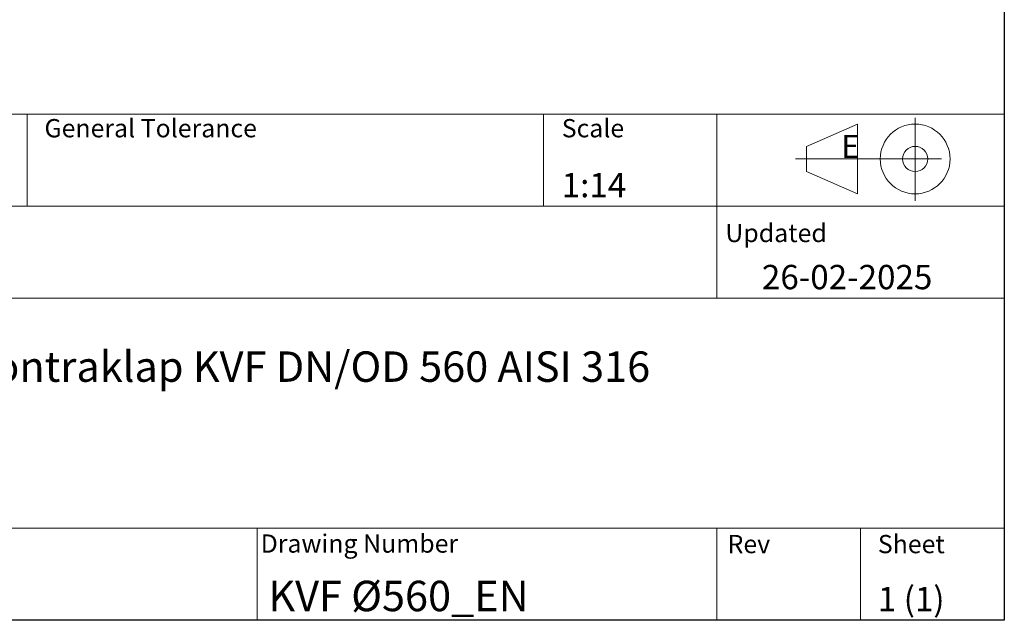
# Model space of a CAD drawing. Units: millimetres. Extents: x 115 to 2814, y 56 to 4032.
# Drawn here: x 1615 to 2814, y 56 to 787 of the extents above; entities that cross this region are included whole.
import ezdxf

# ---------------------------------------------------------------- set-up
doc = ezdxf.new("R2010")
doc.units = ezdxf.units.MM
doc.header["$LTSCALE"] = 14
doc.linetypes.add('CENTERX2', pattern=[20.32, 12.7, -2.54, 2.54, -2.54])
doc.styles.add('SLDTEXTSTYLE1', font='TXT', dxfattribs={"width": 0.75})
doc.styles.add('SLDTEXTSTYLE2', font='TXT', dxfattribs={"width": 0.7})
doc.styles.add('SLDTEXTSTYLE3', font='TXT', dxfattribs={"width": 0.6})

msp = doc.modelspace()

# ---------------------------------------------------------------- linework, layer by layer
at = {"color": 7, "linetype": 'Continuous', "lineweight": 25}
for p, q in [((2814, 4032), (2814, 56)), ((2814, 56), (294, 56))]:
    msp.add_line(p, q, dxfattribs=at)
at = {"color": 7, "linetype": 'Continuous', "lineweight": 18}
for p, q in [((294, 672), (2814, 672)), ((1624, 560), (1624, 672)), ((1624, 672), (1624, 560)), ((2252.8341631, 588), (2252.8341631, 672)), ((2252.8341631, 672), (2252.8341631, 588)), ((2463.6873743, 448), (2463.6873743, 672)), ((2463.6873743, 672), (2463.6873743, 448)), ((2814, 672), (2814, 56)), ((2572.9374815, 632.9602579), (2635.2239152, 660.1500866)), ((2635.2239152, 660.1500866), (2635.2239152, 617.653506)), ((2572.9374815, 617.653506), (2572.9374815, 632.9602579)), ((2572.9374815, 617.653506), (2572.9374815, 602.3467542)), ((2635.2239152, 575.1569255), (2635.2239152, 617.653506)), ((2572.9374815, 602.3467542), (2635.2239152, 575.1569255)), ((2252.8341631, 588), (2252.8341631, 560)), ((2252.8341631, 588), (2252.8341631, 560)), ((2814, 560), (294, 560)), ((294, 560), (2814, 560)), ((294, 448), (2814, 448)), ((1344, 448), (2814, 448)), ((2814, 448), (2810.9354451, 447.9039477)), ((1344, 168), (2814, 168)), ((1904, 168), (1904, 56)), ((2464, 168), (2464, 56)), ((2639, 168), (2639, 56))]:
    msp.add_line(p, q, dxfattribs=at)
at = {"color": 7, "linetype": 'CENTERX2', "lineweight": 18}
for p, q in [((2705.4230801, 667.7632386), (2705.4230801, 566.6170759)), ((2559.6316824, 617.653506), (2761.4808704, 617.653506))]:
    msp.add_line(p, q, dxfattribs=at)
at = {"color": 7, "linetype": 'Continuous', "lineweight": 18}
for radius in [42.4965806, 15.3573596]:
    msp.add_circle((2705.4230801, 617.653506), radius, dxfattribs=at)

# ---------------------------------------------------------------- texts
at = {"color": 7, "linetype": 'Continuous', "lineweight": 0, "attachment_point": 1}
for s, insert, char_height, style in [('General Tolerance', (1645, 666.2194852), 22.225, 'SLDTEXTSTYLE1'), ('Scale', (2275, 666.2194852), 22.225, 'SLDTEXTSTYLE1'), ('E', (2615.4316406, 646.8219925), 28, 'SLDTEXTSTYLE3'), ('1:14', (2275, 600.6882634), 29.63333333, 'SLDTEXTSTYLE2'), ('Updated', (2474.2526197, 538.6465295), 22.225, 'SLDTEXTSTYLE1'), ('26-02-2025', (2518.8046521, 488.6882634), 29.63333333, 'SLDTEXTSTYLE2'), ('WaFlap Kontraklap KVF DN/OD 560 AISI 316', (1365, 383.3603292), 37.041666667, 'SLDTEXTSTYLE2'), ('Drawing Number', (1908.3447044, 160.5545681), 22.225, 'SLDTEXTSTYLE1'), ('Rev', (2476.9624922, 159.9181107), 22.225, 'SLDTEXTSTYLE1'), ('Sheet', (2660, 159.9181107), 22.225, 'SLDTEXTSTYLE1'), ('KVF Ø560_EN', (1917.6363408, 104.1390786), 37.041666667, 'SLDTEXTSTYLE2'), ('1 (1)', (2660, 96.6882634), 29.63333333, 'SLDTEXTSTYLE2')]:
    msp.add_mtext(s, dxfattribs=dict(at, insert=insert, char_height=char_height, style=style))

doc.saveas('drawing.dxf')
